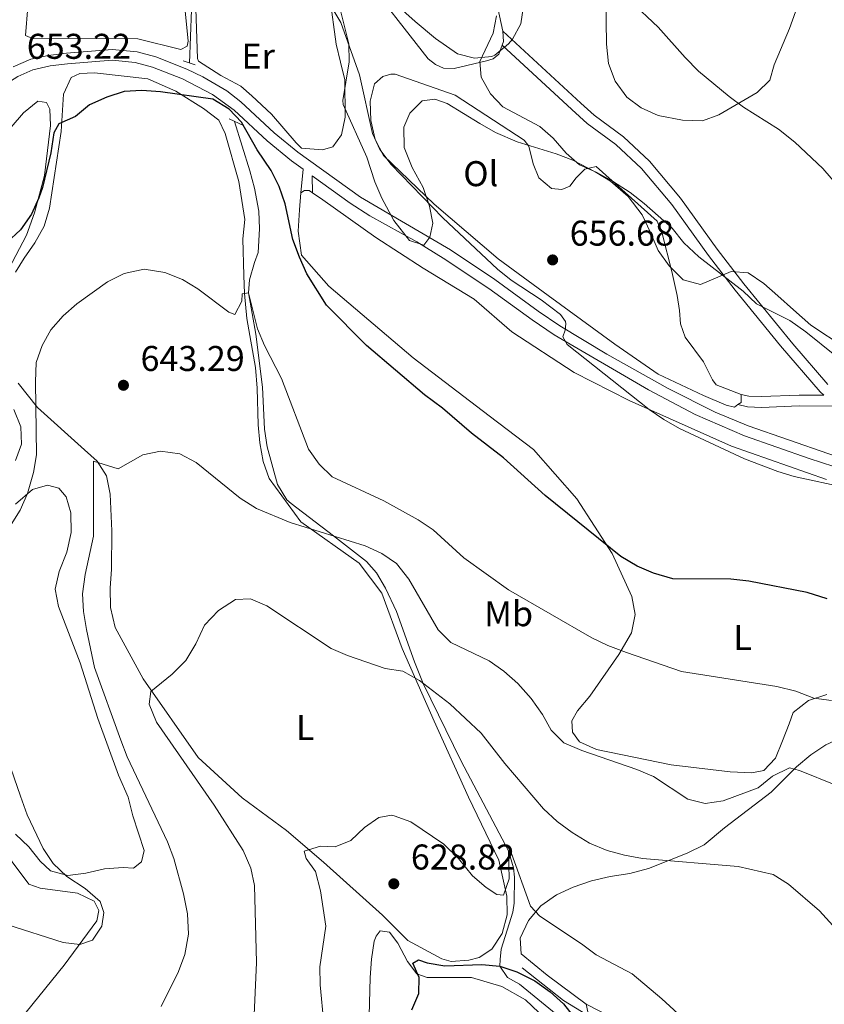
# Model space of a CAD drawing. Units: metres. Extents: x 614614 to 621538, y 4706244 to 4710986.
# Drawn here: x 616906 to 617131, y 4710096 to 4710372 of the extents above; entities that cross this region are included whole.
import ezdxf
from ezdxf.enums import TextEntityAlignment as Align

# ---------------------------------------------------------------- set-up
doc = ezdxf.new("R2010")
doc.units = ezdxf.units.M
doc.header["$MEASUREMENT"] = 0
doc.linetypes.add('DGN Style 2', pattern=[72.00379999999998, 43.20227999999999, -28.80152])
doc.linetypes.add('DGN Style 3', pattern=[100.80532, 72.0038, -28.80152])
for name, color, linetype, lineweight in [('Nivel 11', 7, 'Continuous', 0), ('Nivel 16', 7, 'Continuous', 0), ('Nivel 21', 7, 'Continuous', 0), ('Nivel 35', 7, 'Continuous', 0), ('Nivel 36', 7, 'Continuous', 0), ('Nivel 37', 7, 'Continuous', 0), ('Nivel 4', 7, 'Continuous', 0), ('Nivel 41', 7, 'Continuous', 0), ('Nivel 49', 7, 'Continuous', 0), ('Nivel 5', 7, 'Continuous', 0), ('Nivel 57', 7, 'Continuous', 0), ('Nivel 7', 7, 'Continuous', 0)]:
    doc.layers.add(name, color=color, linetype=linetype, lineweight=lineweight)
doc.styles.add('Style-arial', font='arial.shx', dxfattribs={"bigfont": 'arialbig.shx'})
doc.styles.add('Style-Arial Narrow', font='txt')

# ---------------------------------------------------------------- blocks, each defined once
blk = doc.blocks.new('5PATER')
at = {"layer": 'Nivel 7', "linetype": 'Continuous', "lineweight": 0}
h = blk.add_hatch(color=51, dxfattribs=at)
edge = h.paths.add_edge_path()
edge.add_ellipse((-0.04219651222229004, 0.04240855574607849), major_axis=(-10.9572123736961, -11.10700355381332), ratio=0.999422240966032, start_angle=0, end_angle=360)

msp = doc.modelspace()

# ---------------------------------------------------------------- linework, layer by layer
at = {"layer": 'Nivel 11', "color": 142, "linetype": 'DGN Style 3', "lineweight": 13}
for points in [[(616953.9800000004, 4710374.76, 652.41), (616953.4699999988, 4710359.83, 651.67)], [(616966.0300000012, 4710343.52, 649.86), (616970.3599999994, 4710329.67, 648.77), (616971.6499999985, 4710324.85, 648.41), (616972.7899999991, 4710318.4, 647.87), (616973.0399999991, 4710313.460000001, 647.16), (616972.6099999994, 4710306.82, 646.0600000000001), (616971.620000001, 4710304.07, 646.0600000000001), (616970.2600000016, 4710299.199999999, 645.44), (616969.9800000004, 4710295.540000001, 645), (616971.9699999988, 4710283.99, 643.91), (616973.8999999985, 4710269.16, 642.66), (616974.3999999985, 4710257.380000001, 642.11), (616975.1700000018, 4710252.470000001, 641.5600000000001), (616978.0199999996, 4710241.93, 640.3000000000001), (616980.6499999985, 4710237.66, 639.86), (616981.8399999999, 4710236.609999999, 639.75), (616993.7600000016, 4710227.52, 640), (617002.9800000004, 4710220.34, 638.73), (617005.7600000016, 4710217.189999999, 638.37), (617008.3099999987, 4710212.880000001, 637.85), (617011.370000001, 4710206.390000001, 637.11), (617016.370000001, 4710192.300000001, 635.64), (617018.8099999987, 4710186.279999999, 635), (617029.4400000013, 4710164.529999999, 632.47), (617042.6999999993, 4710139.43, 630), (617044.0799999982, 4710134.630000001, 629.64), (617044.3599999994, 4710132.07, 629.46), (617044.2899999991, 4710124.83, 628.91), (617043.879999999, 4710122.23, 628.5500000000001), (617042.8999999985, 4710119.029999999, 627.83), (617040.6499999985, 4710111.92, 625.66), (617040.3900000006, 4710109.02, 624.75), (617040.2300000004, 4710107.18, 625), (617042.4299999997, 4710104.02, 624.28), (617045.7800000012, 4710102.17, 624.09), (617055.9899999984, 4710093.73, 623.19)]]:
    msp.add_polyline3d(points, dxfattribs=at)
at = {"layer": 'Nivel 16', "color": 1, "linetype": 'Continuous', "lineweight": 13, "extrusion": (-0.1631526166061043, -0.1979005948516639, 0.9665487976568691), "elevation": -1032198.815698784, "flags": 128}
msp.add_lwpolyline([(-2520064.081004372, 3892265.570241433), (-2520054.633031042, 3892265.570241433), (-2520041.013813933, 3892266.272042908)], dxfattribs=at)
at = {"layer": 'Nivel 16', "color": 1, "linetype": 'Continuous', "lineweight": 13}
msp.add_polyline3d([(617064.4200000018, 4710096.49, 628.79), (617079.1099999994, 4710088.960000001, 628.97), (617091.5899999999, 4710085.470000001, 629.33), (617096.5300000012, 4710083.199999999, 629.51), (617100.8999999985, 4710080.49, 629.51), (617106.3299999982, 4710072.300000001, 629.51), (617108.6900000013, 4710067.4, 629.51), (617113.0399999991, 4710051.67, 629.51), (617114.1099999994, 4710046.18, 629.33)], dxfattribs=at)
at = {"layer": 'Nivel 21', "color": 1, "linetype": 'DGN Style 2', "lineweight": 0, "elevation": 651.03, "flags": 128}
msp.add_lwpolyline([(616951.6799999997, 4710360.43), (616955.0199999996, 4710359.310000001)], dxfattribs=at)
at = {"layer": 'Nivel 21', "color": 1, "linetype": 'DGN Style 2', "lineweight": 0, "extrusion": (0.03746109112208117, -0.0176343558717176, 0.9991424804025365), "elevation": -59302.32744642124, "flags": 128}
msp.add_lwpolyline([(4524531.829588603, 1446749.196215378), (4524531.829588603, 1446744.84882536)], dxfattribs=at)
at = {"layer": 'Nivel 21', "color": 7, "linetype": 'Continuous', "lineweight": 0, "extrusion": (0.00265299067774051, 0.02861750599923369, 0.9995869146756812), "elevation": 137085.5181193164, "flags": 128}
msp.add_lwpolyline([(-179543.3972607777, -4745186.001606021), (-179543.3972607777, -4745192.612551488)], dxfattribs=at)
at = {"layer": 'Nivel 21', "color": 7, "linetype": 'Continuous', "lineweight": 0, "extrusion": (0.0001068043259178424, -0.01265631262126432, 0.9999198999638265), "elevation": -58898.36258262449, "flags": 128}
msp.add_lwpolyline([(616987.7069259845, 4709960.095018465), (616987.7469323911, 4709955.354638787)], dxfattribs=at)
at = {"layer": 'Nivel 21', "color": 7, "linetype": 'Continuous', "lineweight": 0}
for points in [[(617132.0100000016, 4710269.93, 658.64), (617122.1900000013, 4710281.27, 658.95), (617108.4800000004, 4710298.119999999, 659.8100000000001), (617101.0100000016, 4710307.779999999, 660.17), (617090.7699999996, 4710322.09, 660.27), (617082.0899999999, 4710332.359999999, 660.99), (617074.8200000003, 4710339.220000001, 661.17), (617066.629999999, 4710345.27, 661.17), (617062.879999999, 4710348.640000001, 661.22), (617041.0799999982, 4710368.75, 660.63)], [(617158.7699999996, 4710241.92, 655.38), (617132.3200000003, 4710250.540000001, 656.02), (617109.75, 4710258.359999999, 655.66), (617100.5100000016, 4710262.17, 655.46), (617087.3000000007, 4710268.790000001, 655.24), (617070.2300000004, 4710278.380000001, 655.01), (617057.0100000016, 4710286.35, 654.82), (617050.9899999984, 4710290.41, 654.54), (617038.8999999985, 4710299.26, 653.6800000000001), (617026.4200000018, 4710307.560000001, 653.11), (617001.25, 4710322.310000001, 651.86), (616983.7899999991, 4710334.869999999, 650.85), (616977.1400000006, 4710340.310000001, 650.77), (616967.8000000007, 4710349.01, 650.41), (616963.8399999999, 4710352.060000001, 650.4), (616957.1400000006, 4710356.029999999, 650.45), (616952.6900000013, 4710358.17, 650.53), (616944.0599999987, 4710361.58, 650.95), (616938.7600000016, 4710363, 651.11), (616931.8399999999, 4710363.65, 651.3100000000001), (616919.0199999996, 4710362.630000001, 651.8000000000001), (616913.9400000013, 4710361.99, 652.22), (616909.0799999982, 4710360.9, 652.65), (616904.0899999999, 4710358.77, 653.11)], [(617130.9200000018, 4710266.880000001, 658.33), (617123.9600000009, 4710266.91, 658.09), (617113.4299999997, 4710266.52, 657.73), (617109.9400000013, 4710266.619999999, 657.54), (617107.7699999996, 4710267.08, 657.54)]]:
    msp.add_polyline3d(points, dxfattribs=at)
at = {"layer": 'Nivel 21', "color": 7, "linetype": 'DGN Style 3', "lineweight": 0}
for points in [[(617130.9200000018, 4710266.880000001, 658.33), (617129.8599999994, 4710267.83, 658.64), (617118.7399999984, 4710280.75, 659), (617106.129999999, 4710296.26, 659.8100000000001), (617098.6000000015, 4710305.99, 660.17), (617088.3999999985, 4710320.25, 660.27), (617079.9100000001, 4710330.300000001, 660.99), (617072.75, 4710337.029999999, 661.17), (617064.7100000009, 4710342.970000001, 661.17), (617060.4400000013, 4710346.810000001, 661.21), (617040.879999999, 4710364.82, 660.63)], [(616985.2100000009, 4710330.140000001, 651.03), (616981.9600000009, 4710332.49, 650.85), (616975.1600000001, 4710338.050000001, 650.77), (616965.8999999985, 4710346.689999999, 650.41), (616959.9200000018, 4710351.01, 650.41), (616951.4400000013, 4710355.439999999, 650.53), (616943.120000001, 4710358.73, 650.95), (616938.2300000004, 4710360.040000001, 651.11), (616931.8200000003, 4710360.640000001, 651.3100000000001), (616919.3299999982, 4710359.65, 651.8000000000001), (616914.4699999988, 4710359.029999999, 652.22), (616909.6000000015, 4710357.91, 652.69), (616905.379999999, 4710356.050000001, 653.12), (616897.4699999988, 4710351.189999999, 653.67), (616888.9800000004, 4710345.76, 655.11), (616884.4499999993, 4710343.689999999, 655.65), (616882.3500000015, 4710343.09, 655.84), (616868.7699999996, 4710340.779999999, 656.2), (616859.1499999985, 4710338.310000001, 657.35), (616854.3999999985, 4710336.779999999, 658.38)], [(617164.5, 4710236.939999999, 655.21), (617126.7699999996, 4710249.24, 656.03), (617108.6600000001, 4710255.560000001, 655.66), (617094.8900000006, 4710261.5, 655.38), (617081.8299999982, 4710268.369999999, 655.19), (617055.4100000001, 4710283.810000001, 654.82), (617049.2699999996, 4710287.960000001, 654.54), (617037.1799999997, 4710296.790000001, 653.6800000000001), (617024.4299999997, 4710305.27, 653.09), (617017.0399999991, 4710309.790000001, 652.74), (617003.9299999997, 4710317.07, 652.11), (616998.379999999, 4710320.640000001, 651.79), (616987.7800000012, 4710328.290000001, 651.1800000000001)], [(617158.7699999996, 4710241.92, 655.38), (617153.9299999997, 4710247.949999999, 656.47), (617150.5700000003, 4710251.58, 657.19), (617146.8200000003, 4710254.859999999, 657.82), (617143.8599999994, 4710257.26, 658.09), (617135.5100000016, 4710262.77, 658.4), (617134.2800000012, 4710263.869999999, 658.45), (617124.0100000016, 4710263.91, 658.09), (617113.4499999993, 4710263.52, 657.73), (617109.5399999991, 4710263.630000001, 657.54), (617106.879999999, 4710264.27, 657.54)]]:
    msp.add_polyline3d(points, dxfattribs=at)
at = {"layer": 'Nivel 35', "color": 92, "linetype": 'DGN Style 3', "lineweight": 0}
for points in [[(617069.9400000013, 4710378.9, 667.14), (617070.0899999999, 4710365.140000001, 664.74), (617070.629999999, 4710359.73, 663.82), (617072.4899999984, 4710354.75, 663.3000000000001), (617075.8200000003, 4710350.33, 662.8000000000001), (617079.7899999991, 4710347.300000001, 662.8000000000001), (617084.5899999999, 4710345.18, 662.8000000000001), (617091.3299999982, 4710343.83, 662.8000000000001), (617096.9100000001, 4710343.640000001, 662.82), (617101.5199999996, 4710345.34, 663.88), (617112.2399999984, 4710351.6, 666.61), (617115.75, 4710355.029999999, 667.6800000000001), (617117.0100000016, 4710359.390000001, 667.6800000000001), (617121.2800000012, 4710369.49, 668.77), (617122.9499999993, 4710374.210000001, 668.77)], [(616998.0799999982, 4710360.18, 657.91), (616998, 4710365.18, 657.91), (616996.5500000007, 4710371.189999999, 657.92), (616995.2899999991, 4710376.01, 658.45)], [(617011.3500000015, 4710376.16, 660.63), (617016.6099999994, 4710371.439999999, 661.17), (617022.3000000007, 4710366.720000001, 661.17), (617028.4200000018, 4710362.43, 661.71), (617033.2100000009, 4710361.18, 661.71), (617037.9800000004, 4710361.66, 662.25), (617038.8500000015, 4710362.050000001, 662.34), (617042.7199999988, 4710365.18, 662.8000000000001), (617043.8200000003, 4710366.49, 662.94), (617046.1400000006, 4710370.85, 663.34), (617046.9499999993, 4710376.51, 663.34)], [(617136.879999999, 4710280.130000001, 661.17), (617127.2699999996, 4710286.550000001, 662.25), (617122.4499999993, 4710290.84, 662.25), (617118.0700000003, 4710294.710000001, 662.8000000000001), (617114.129999999, 4710298.15, 662.8000000000001), (617109.7600000016, 4710301.140000001, 662.25), (617104.9800000004, 4710301.529999999, 662.25), (617096.3999999985, 4710297.85, 660.58), (617091.5500000007, 4710299.23, 660.08), (617087.6000000015, 4710303.1, 659.54), (617084.5199999996, 4710307.41, 659.54), (617082.3000000007, 4710312.6, 659), (617080.0799999982, 4710317.35, 659), (617076.129999999, 4710322.52, 659), (617071.1999999993, 4710326.76, 659.5600000000001), (617066.9400000013, 4710329.380000001, 659.54), (617060.6900000013, 4710332.640000001, 660.08), (617056.0399999991, 4710334.48, 660.08), (617045.1499999985, 4710337.85, 660.08), (617039.0500000007, 4710340.4, 659.54), (617034.6799999997, 4710342.960000001, 659), (617025.5100000016, 4710348.51, 659), (617022.0300000012, 4710349.779999999, 659), (617018.5599999987, 4710349.310000001, 659), (617015.120000001, 4710345.810000001, 659), (617013.4200000018, 4710341.880000001, 659), (617013.4800000004, 4710336.24, 658.45), (617015.6999999993, 4710330.619999999, 657.91), (617018.8000000007, 4710325, 657.91), (617020.5799999982, 4710319.810000001, 657.91), (617021.5, 4710315.050000001, 657.91), (617020.6700000018, 4710311.130000001, 657.91), (617018.9499999993, 4710308.939999999, 657.91), (617015.0300000012, 4710310.210000001, 657.37), (617010.6400000006, 4710315.810000001, 657.37), (617007.2699999996, 4710322.01, 657.37), (617005.3200000003, 4710326.609999999, 657.37), (617003.0799999982, 4710333.529999999, 657.91), (616996.4299999997, 4710348.23, 657.91), (616996.3299999982, 4710349.34, 657.91), (616998.0799999982, 4710360.18, 657.91)]]:
    msp.add_polyline3d(points, dxfattribs=at)
at = {"layer": 'Nivel 36', "color": 92, "linetype": 'Continuous', "lineweight": 0, "elevation": 659.9, "flags": 128}
msp.add_lwpolyline([(617041.0799999982, 4710368.75), (617041.2600000016, 4710365.859999999), (617040.879999999, 4710364.82)], dxfattribs=at)
at = {"layer": 'Nivel 36', "color": 92, "linetype": 'Continuous', "lineweight": 0, "extrusion": (-0.1824928785869357, -0.001681962014626139, 0.9832057364910132), "elevation": -119893.7665529964, "flags": 128}
msp.add_lwpolyline([(-4704379.647018317, 649519.8369153254), (-4704377.476926154, 649519.8369153254), (-4704376.845340075, 649518.9054116867)], dxfattribs=at)
at = {"layer": 'Nivel 36', "color": 92, "linetype": 'Continuous', "lineweight": 0}
for points in [[(616951.0399999991, 4710363.67, 652.88), (616939, 4710366.6, 653.24), (616909.4800000004, 4710366.74, 653.42), (616907.5899999999, 4710367.59, 653.6), (616908.879999999, 4710383.67, 653.96), (616911.0599999987, 4710397.73, 654.32), (616912.6700000018, 4710425.67, 655.41), (616914.3599999994, 4710430.609999999, 655.59), (616917.6499999985, 4710434.4, 655.95), (616921.3900000006, 4710436.029999999, 655.95), (616926.3000000007, 4710436.949999999, 655.95), (616931.0899999999, 4710435.98, 655.77), (616937.9499999993, 4710430.109999999, 655.59), (616943.5300000012, 4710421.630000001, 655.59), (616944.7100000009, 4710418.890000001, 655.59), (616946.6999999993, 4710408.49, 654.32), (616949, 4710394.619999999, 653.78), (616951.4299999997, 4710383.07, 653.24), (616953.0399999991, 4710366.01, 652.88), (616952.7600000016, 4710364.560000001, 652.88), (616951.0399999991, 4710363.67, 652.88)], [(617040.879999999, 4710364.82, 659.9), (617039.9899999984, 4710362.369999999, 659.9), (617038.4100000001, 4710361.050000001, 659.9), (617036.5399999991, 4710360.460000001, 659.9), (617027.4400000013, 4710358.34, 659.17), (617024.5399999991, 4710358.460000001, 658.99), (617022.2199999988, 4710359.449999999, 658.99), (617020.1799999997, 4710361.02, 658.8100000000001), (617001.129999999, 4710385.58, 658.09), (616986.2699999996, 4710395.42, 658.27), (616984.370000001, 4710397, 658.27), (616974.9800000004, 4710410.369999999, 658.63), (616964.9899999984, 4710425.9, 658.8100000000001)], [(616962.25, 4710356.4, 653.0600000000001), (616955.9899999984, 4710360.390000001, 653.0600000000001), (616955.6900000013, 4710361.109999999, 653.0600000000001), (616955.1000000015, 4710377.890000001, 653.78)], [(616992.7199999988, 4710378.26, 655.0500000000001), (616994.4400000013, 4710365.109999999, 654.32), (616995.6400000006, 4710360.050000001, 653.6), (616996.8500000015, 4710355.15, 653.42), (616996.9499999993, 4710344.73, 653.0600000000001), (616995.9899999984, 4710339.800000001, 653.0600000000001), (616993.5599999987, 4710336.449999999, 652.88), (616990.6700000018, 4710335.550000001, 652.88), (616984.7300000004, 4710336.07, 652.51), (616983.2699999996, 4710337.5, 652.33), (616976.3900000006, 4710345.540000001, 652.51), (616970.8399999999, 4710350.699999999, 652.51), (616967.7800000012, 4710353.42, 652.69), (616962.25, 4710356.4, 653.0600000000001)], [(617039.7199999988, 4710375.25, 659.71), (617041.0799999982, 4710368.75, 659.9)], [(616904.7899999991, 4710301.369999999, 646.15), (616907.2100000009, 4710305.300000001, 646.69), (616910.2100000009, 4710309.529999999, 646.87), (616912.7699999996, 4710314.18, 647.24), (616914.3099999987, 4710319.26, 647.6), (616917.5700000003, 4710340.710000001, 649.41), (616918.1999999993, 4710351.130000001, 650.13), (616920.3200000003, 4710355.790000001, 650.3100000000001), (616922.7699999996, 4710356.970000001, 650.3100000000001), (616926.8200000003, 4710357.15, 650.13), (616941.7399999984, 4710355.42, 649.95), (616949.5899999999, 4710352.02, 649.77), (616957.3099999987, 4710347.17, 649.59), (616961.6799999997, 4710343.890000001, 649.59), (616963.4499999993, 4710340.140000001, 649.41), (616967.1999999993, 4710326.720000001, 648.86), (616968.8999999985, 4710316.029999999, 647.42), (616968.370000001, 4710310.67, 646.69), (616968.620000001, 4710300.390000001, 645.61), (616968.8099999987, 4710295.33, 645.4300000000001), (616969.4499999993, 4710288.390000001, 645.07), (616971.8999999985, 4710274.67, 643.62), (616972.3900000006, 4710268.880000001, 643.08), (616972.6400000006, 4710258.609999999, 642.17), (616973.120000001, 4710253.550000001, 641.45), (616974.0399999991, 4710248.35, 641.27), (616975.6799999997, 4710243.59, 641.09), (616984.620000001, 4710231.52, 639.64), (617000.9400000013, 4710219.960000001, 638.92), (617007.25, 4710211.48, 638.19), (617012.8999999985, 4710196.050000001, 635.66), (617021.9200000018, 4710175.73, 633.85), (617031.5300000012, 4710154.41, 631.32), (617039.9499999993, 4710136.84, 630.78), (617042.2199999988, 4710126.73, 630.0500000000001), (617042.2699999996, 4710121.52, 629.51), (617040.879999999, 4710116.300000001, 628.61), (617038.0199999996, 4710111.93, 628.24), (617034.4299999997, 4710109.58, 628.0600000000001), (617031.5399999991, 4710108.83, 627.7), (617026.620000001, 4710108.49, 627.34), (617024.0100000016, 4710109.189999999, 627.52), (617014.5599999987, 4710114.300000001, 627.7), (617007.3999999985, 4710121.470000001, 628.24), (616990.8999999985, 4710136.220000001, 630.0500000000001), (616980.5399999991, 4710145.09, 631.5), (616968.1499999985, 4710154.23, 632.59), (616955.879999999, 4710165.540000001, 633.3100000000001)], [(617106.879999999, 4710264.27, 657.37), (617105.9200000018, 4710263.59, 657.1800000000001), (617103.6000000015, 4710264.15, 657), (617097.2100000009, 4710266.84, 656.82), (617084.5599999987, 4710272.790000001, 656.64), (617072.4699999988, 4710281.210000001, 656.28), (617053.8099999987, 4710294.779999999, 656.28), (617039.8200000003, 4710305.060000001, 655.92), (617021.870000001, 4710320.369999999, 655.37), (617007.6999999993, 4710333.98, 655.37), (617005.3500000015, 4710338.449999999, 655.19), (617004.1400000006, 4710343.790000001, 655.19), (617003.9400000013, 4710349.140000001, 655.37), (617005.1900000013, 4710354.07, 655.73), (617007.4899999984, 4710356.119999999, 655.92), (617009.8000000007, 4710356.720000001, 656.1), (617010.9600000009, 4710356.73, 656.1), (617027.8000000007, 4710350.82, 657.36), (617047.0199999996, 4710338.27, 657.91), (617048.3399999999, 4710336.550000001, 657.91), (617049.5500000007, 4710331.640000001, 657.73), (617051.1799999997, 4710327.75, 657.73), (617054.6799999997, 4710324.74, 657.73), (617057.5799999982, 4710324.48, 657.91), (617059.879999999, 4710325.369999999, 657.91), (617061.6000000015, 4710327.710000001, 658.27), (617064.0399999991, 4710330.189999999, 658.63), (617067.2100000009, 4710330.939999999, 658.99), (617084.2899999991, 4710315.630000001, 658.8100000000001), (617085.629999999, 4710312.17, 658.63), (617088.3399999999, 4710301.48, 657.91), (617089.8500000015, 4710294.84, 658.09), (617090.4699999988, 4710290.65, 657.1800000000001), (617090.7899999991, 4710286.890000001, 657), (617092.129999999, 4710283.140000001, 657.1800000000001), (617097.2600000016, 4710276.24, 657.1800000000001), (617099.7699999996, 4710271.199999999, 657.1800000000001), (617100.8000000007, 4710269.77, 657.1800000000001), (617107.7699999996, 4710267.08, 657.54)], [(616903.5199999996, 4710341.880000001, 650.85), (616906.9600000009, 4710345.960000001, 650.67), (616910.9800000004, 4710349.18, 650.85), (616913.4400000013, 4710348.77, 650.85), (616914.3299999982, 4710346.9, 650.85), (616914.5199999996, 4710342.42, 650.67), (616912.9200000018, 4710328.359999999, 649.95), (616910.120000001, 4710317.92, 649.59), (616907.870000001, 4710311.67, 649.41), (616901.8999999985, 4710300.33, 649.59)], [(617131.6900000013, 4710183.17, 645.61), (617126.6400000006, 4710181.529999999, 643.8000000000001), (617122.3299999982, 4710178.16, 643.26), (617121.1999999993, 4710174.960000001, 643.08), (617119.370000001, 4710170.17, 642.17), (617117.3900000006, 4710165.369999999, 641.99), (617114.0899999999, 4710161.869999999, 641.8100000000001), (617110.7699999996, 4710161.26, 641.99), (617104.6900000013, 4710161.49, 641.99), (617088.1700000018, 4710163.5, 641.99), (617067.2899999991, 4710167.779999999, 641.27), (617062.5, 4710169.91, 641.27), (617060.5899999999, 4710172.640000001, 641.27), (617060.4100000001, 4710175.82, 641.45), (617061.9800000004, 4710178.58, 641.45), (617065.4100000001, 4710182.67, 642.17), (617073.5500000007, 4710194.33, 645.25), (617077.1099999994, 4710200.439999999, 645.79), (617078.0700000003, 4710205.51, 646.51), (617077.1499999985, 4710210.57, 647.0500000000001), (617071.6799999997, 4710222.67, 649.0500000000001), (617061.8399999999, 4710237.92, 650.67), (617049.6900000013, 4710251.689999999, 652.3000000000001), (617037.3000000007, 4710261.119999999, 652.12), (617016.0100000016, 4710277.41, 651.22), (616992.379999999, 4710297.439999999, 650.3100000000001), (616984.7699999996, 4710306.050000001, 650.67), (616983.8299999982, 4710312.84, 650.67), (616984.2100000009, 4710318.779999999, 651.22), (616984.6000000015, 4710323.560000001, 651.22)], [(616984.6000000015, 4710323.560000001, 651.22), (616985.6000000015, 4710324.15, 651.03), (616986.9100000001, 4710324.16, 651.03), (616987.8200000003, 4710323.550000001, 651.12)], [(616987.8200000003, 4710323.550000001, 651.12), (616990.6999999993, 4710321.59, 651.4), (617005.5599999987, 4710311.029999999, 651.58), (617018.8099999987, 4710302.470000001, 652.3000000000001), (617033.0799999982, 4710293.790000001, 653.21), (617043.5799999982, 4710284.630000001, 653.39), (617061.0599999987, 4710273.220000001, 653.9300000000001), (617076.4800000004, 4710265.41, 654.65), (617105.1099999994, 4710252.66, 654.83), (617131.6799999997, 4710243.369999999, 654.29)], [(616955.879999999, 4710165.540000001, 633.3100000000001), (616940.4800000004, 4710187.529999999, 635.84), (616932.6700000018, 4710201.93, 637.65), (616931.3099999987, 4710207.560000001, 637.65), (616931.2600000016, 4710213.060000001, 637.65), (616931.6400000006, 4710218.130000001, 637.65), (616931.6799999997, 4710228.98, 638.01), (616931.2899999991, 4710239.25, 638.73), (616930.2300000004, 4710244.310000001, 639.46), (616927.5799999982, 4710248.48, 640.36), (616924.0799999982, 4710251.630000001, 641.8100000000001), (616910.9400000013, 4710263.51, 643.26), (616905.5199999996, 4710270.26, 644.34)], [(616904.2899999991, 4710262.869999999, 647.24), (616906.2199999988, 4710258.109999999, 647.0500000000001), (616906.4100000001, 4710253.189999999, 647.0500000000001), (616904.7199999988, 4710248.689999999, 647.24)], [(616904.7699999996, 4710236.460000001, 643.65), (616909.5, 4710240.560000001, 643.29), (616913.6900000013, 4710241.76, 643.11), (616916.879999999, 4710240.92, 642.9300000000001), (616918.9299999997, 4710238.48, 642.74), (616920.2800000012, 4710234.01, 642.5600000000001), (616920.3299999982, 4710228.51, 642.5600000000001), (616919.0799999982, 4710223, 642.5600000000001), (616916.9600000009, 4710217.619999999, 642.38), (616915.8500000015, 4710212.689999999, 642.2), (616916.7699999996, 4710207.779999999, 641.84), (616922.8500000015, 4710192.07, 641.48), (616927.7800000012, 4710176.49, 641.12), (616933.5799999982, 4710160.619999999, 641.3000000000001), (616936.2399999984, 4710154.43, 641.66), (616937.6000000015, 4710149.23, 641.84), (616940.7300000004, 4710139.560000001, 642.38), (616940.0300000012, 4710136.369999999, 642.5600000000001), (616937.7399999984, 4710134.609999999, 642.9300000000001), (616934.8399999999, 4710134.73, 643.29), (616929.629999999, 4710134.390000001, 643.65), (616924.4400000013, 4710133.18, 644.01), (616919.379999999, 4710132.550000001, 644.37), (616914.5899999999, 4710133.810000001, 644.73), (616911.6700000018, 4710136.529999999, 644.91), (616908.4499999993, 4710140.550000001, 645.09), (616904.7899999991, 4710144.130000001, 645.28)], [(617193.6600000001, 4710181.59, 648.69), (617174, 4710179.810000001, 645.4300000000001), (617156.8000000007, 4710177.76, 643.98), (617151.0199999996, 4710176.550000001, 643.62), (617140.7800000012, 4710173.41, 642.72), (617131.4100000001, 4710169.119999999, 641.63), (617127.2399999984, 4710166.33, 641.27), (617123.2199999988, 4710162.970000001, 640.73), (617116.1999999993, 4710155.810000001, 638.19), (617103.129999999, 4710145.84, 636.39), (617097.3900000006, 4710141.15, 635.3000000000001), (617092.629999999, 4710138.790000001, 634.76), (617081.8200000003, 4710134.49, 634.21), (617076.620000001, 4710133.130000001, 633.67), (617071.1400000006, 4710132.210000001, 633.13), (617065.9400000013, 4710131.01, 632.23), (617060.7399999984, 4710129.220000001, 631.14), (617056.129999999, 4710127.15, 630.23), (617051.6799999997, 4710124.07, 629.51), (617048.2399999984, 4710119.98, 628.79), (617045.9800000004, 4710115.040000001, 628.61), (617046.1900000013, 4710110.640000001, 628.79)], [(616842.8000000007, 4710156.92, 650.52), (616847.4100000001, 4710159.57, 650.34), (616852.4499999993, 4710161.790000001, 650.16), (616857.7899999991, 4710163.43, 649.8000000000001), (616862.8500000015, 4710163.77, 648.89), (616867.7800000012, 4710162.52, 648.71), (616875.5, 4710157.380000001, 647.99), (616878, 4710153.5, 647.45), (616882.0899999999, 4710150.07, 647.09), (616886.6000000015, 4710147.65, 646.72), (616891.5199999996, 4710146.970000001, 646.36), (616896.4600000009, 4710145.290000001, 646), (616899.0899999999, 4710142.560000001, 645.82), (616908.4800000004, 4710130.060000001, 645.28), (616911.6700000018, 4710128.939999999, 645.28), (616922.1000000015, 4710127.59, 645.46), (616926.7600000016, 4710125.32, 645.28), (616928.0799999982, 4710122.73, 645.28), (616927.5300000012, 4710119.83, 644.91), (616918.3900000006, 4710107.439999999, 643.47), (616904.2300000004, 4710089.93, 640.94)], [(617003.6700000018, 4710093.300000001, 626.8000000000001), (617004, 4710104.01, 626.62), (617004.3900000006, 4710109.08, 626.8000000000001), (617005.0599999987, 4710114.15, 626.62), (617005.620000001, 4710115.6, 626.62), (617006.7699999996, 4710117.060000001, 626.62), (617009.379999999, 4710116.65, 626.26), (617011.7199999988, 4710113.640000001, 626.08), (617014.379999999, 4710108.449999999, 625.72), (617017.0199999996, 4710105, 625.36), (617019.9200000018, 4710104.02, 625.1800000000001), (617032.3599999994, 4710103.99, 624.63), (617040.7800000012, 4710101.470000001, 624.63), (617047.4699999988, 4710097.77, 624.45), (617054.7800000012, 4710090.75, 623.91)], [(617064.4200000018, 4710096.49, 625.72), (617069.2600000016, 4710074.25, 624.09)]]:
    msp.add_polyline3d(points, dxfattribs=at)
at = {"layer": 'Nivel 4', "color": 30, "linetype": 'Continuous', "lineweight": 30, "flags": 128}
for points, elevation in [([(617131.7899999991, 4710209.91), (617126.2699999996, 4710211.74), (617109.8900000006, 4710214.91), (617104.9100000001, 4710215.439999999), (617088.6099999994, 4710215.57), (617083.2399999984, 4710217.109999999), (617078.6600000001, 4710219.119999999), (617074.129999999, 4710221.77), (617052.9299999997, 4710238.810000001), (617041.2399999984, 4710249.369999999), (617032.3500000015, 4710256.27), (617024.2300000004, 4710263.27), (617019.2199999988, 4710266.99), (617002.9800000004, 4710280.779999999), (616991.7600000016, 4710292.15), (616986.2199999988, 4710300.91), (616984.1900000013, 4710305.550000001), (616982.3399999999, 4710310.48), (616980.2100000009, 4710320.449999999), (616978.5700000003, 4710325.35), (616976.2399999984, 4710329.779999999), (616972.3999999985, 4710335.57), (616967.9800000004, 4710343.34), (616964.5, 4710346.92), (616959.9600000009, 4710349.77), (616945.3200000003, 4710351.800000001), (616940.1099999994, 4710352.189999999), (616935.120000001, 4710351.859999999), (616930.2899999991, 4710350.32), (616925.4299999997, 4710348.16), (616921.5100000016, 4710344.91), (616916.8999999985, 4710342.84), (616915.4800000004, 4710340.369999999), (616914.620000001, 4710334.74), (616912.3000000007, 4710325.01), (616911.3099999987, 4710322.1), (616909.1999999993, 4710317.57), (616906.1700000018, 4710313.210000001), (616902.379999999, 4710309.67)], 650), ([(617015.620000001, 4710094.9), (617017.6000000015, 4710099.49), (617017.6700000018, 4710104), (617015.9600000009, 4710107.960000001), (617017.5199999996, 4710108.91), (617019.9400000013, 4710108.1), (617024.870000001, 4710107.23), (617035.2300000004, 4710107.6), (617040.2300000004, 4710107.18), (617044.9699999988, 4710105.560000001), (617050, 4710103.02), (617054.379999999, 4710100), (617058.0399999991, 4710096.59), (617064.870000001, 4710087.98)], 625)]:
    msp.add_lwpolyline(points, dxfattribs=dict(at, elevation=elevation))
at = {"layer": 'Nivel 49', "color": 7, "linetype": 'Continuous', "lineweight": 0}
msp.add_polyline3d([(617046.5199999996, 4710106.73, 626.8000000000001), (617058.0399999991, 4710097.59, 626.44), (617072.7399999984, 4710088.609999999, 626.8000000000001), (617089.1700000018, 4710081.1, 626.98), (617098.1999999993, 4710075.109999999, 627.16), (617102.7199999988, 4710071.25, 627.34), (617106.9800000004, 4710064.92, 627.7), (617112.0899999999, 4710045.290000001, 628.4300000000001)], dxfattribs=at)
at = {"layer": 'Nivel 5', "color": 30, "linetype": 'Continuous', "lineweight": 0, "flags": 128}
for points, elevation in [([(616993.2899999991, 4710375.369999999), (616995.7399999984, 4710371.23), (617001, 4710356.560000001), (617004.6099999994, 4710340.17), (617006.7300000004, 4710335.65), (617009.8200000003, 4710331.42), (617024.3500000015, 4710316.560000001), (617039.5899999999, 4710302.189999999), (617043.4600000009, 4710299.07), (617051.7800000012, 4710293.560000001), (617057.1999999993, 4710289.51), (617058.6099999994, 4710287.560000001), (617058.7300000004, 4710286.869999999), (617058.5100000016, 4710285.130000001), (617057.8399999999, 4710283.27), (617059.129999999, 4710281.08), (617082, 4710262.890000001), (617086.120000001, 4710260.08), (617090.4699999988, 4710257.619999999), (617108.7199999988, 4710249.09), (617118.0599999987, 4710245.529999999), (617122.5799999982, 4710244.189999999), (617151.9100000001, 4710237.84)], 655), ([(617076.8299999982, 4710377.189999999), (617084.5300000012, 4710369.9), (617092.120000001, 4710361.390000001), (617095.8599999994, 4710357.609999999), (617104.379999999, 4710350.51), (617108.3999999985, 4710347.540000001), (617118.2399999984, 4710341.390000001), (617122.7899999991, 4710337.73), (617130.620000001, 4710330.390000001), (617140.5100000016, 4710318.859999999), (617163.370000001, 4710295.630000001), (617172.3299999982, 4710290), (617177.0899999999, 4710288.060000001)], 665), ([(617133.9499999993, 4710278.1), (617125.8999999985, 4710284.619999999), (617121.3500000015, 4710287.82), (617112.0399999991, 4710292.48), (617108.3000000007, 4710296.029999999), (617095.9499999993, 4710305.640000001), (617091.7300000004, 4710309.529999999), (617088.4499999993, 4710313.67), (617080.629999999, 4710320.529999999), (617076.6700000018, 4710323.59), (617071.7699999996, 4710326.82), (617067.3900000006, 4710329.23), (617062.5799999982, 4710331.359999999), (617058.7899999991, 4710334.609999999), (617055.2199999988, 4710338.810000001), (617051.4699999988, 4710342.140000001), (617041.120000001, 4710347.59), (617037.6600000001, 4710351.199999999), (617035.0199999996, 4710355.869999999), (617034.629999999, 4710360.26), (617038.370000001, 4710368.17), (617039.3399999999, 4710373.08)], 660), ([(616903.1000000015, 4710229.970000001), (616906.1099999994, 4710234.720000001), (616908.1000000015, 4710239.369999999), (616909.8099999987, 4710245.310000001), (616910.6799999997, 4710250.23), (616910.379999999, 4710270.699999999), (616910.5799999982, 4710276.09), (616912.2399999984, 4710280.810000001), (616914.6900000013, 4710285.189999999), (616918.0799999982, 4710289.109999999), (616921.9400000013, 4710292.49), (616930.4899999984, 4710298.59), (616935.1999999993, 4710300.949999999), (616940.7399999984, 4710302.210000001), (616946.5799999982, 4710301.25), (616951.5199999996, 4710299.290000001), (616955.8000000007, 4710296.699999999), (616964.4699999988, 4710290.119999999), (616966.1499999985, 4710289.49), (616968.0599999987, 4710293.210000001), (616968.129999999, 4710295.25), (616969.9800000004, 4710295.540000001), (616972.5, 4710285.49), (616974.379999999, 4710280.859999999), (616979.1400000006, 4710271.560000001), (616986.75, 4710251.859999999)], 645), ([(616981.6400000006, 4710231.290000001), (616972.1999999993, 4710235.189999999), (616967.5700000003, 4710238.1), (616955.3000000007, 4710248.109999999), (616950.7199999988, 4710250.5), (616945.3299999982, 4710251.210000001), (616940.4100000001, 4710250.25), (616933.4400000013, 4710246.27), (616926.629999999, 4710248.439999999), (616926.5500000007, 4710227.51), (616924.2699999996, 4710216.779999999), (616923.5300000012, 4710211.359999999), (616923.7899999991, 4710206.369999999), (616924.5799999982, 4710201.369999999), (616926.9100000001, 4710190.710000001), (616934.1999999993, 4710170.380000001), (616936.0399999991, 4710165.74), (616947.3099999987, 4710141.91), (616949.1000000015, 4710137.24), (616951.7899999991, 4710127.359999999), (616952.9200000018, 4710121.810000001), (616953.1499999985, 4710116.09), (616952.120000001, 4710110.460000001), (616950.370000001, 4710105.640000001), (616945.5, 4710095.92)], 640), ([(616986.75, 4710251.859999999), (616989.7199999988, 4710247.619999999), (616993.3399999999, 4710244.040000001), (617007.7699999996, 4710237.380000001), (617017.379999999, 4710232.01), (617021.5599999987, 4710229.27), (617030.1900000013, 4710221.390000001), (617042.6600000001, 4710212.43), (617065.9800000004, 4710199), (617070.5, 4710196.859999999), (617075.6999999993, 4710194.880000001), (617091.120000001, 4710189.630000001), (617117.7100000009, 4710185.380000001), (617123.0399999991, 4710184.08), (617128.120000001, 4710182.119999999), (617133.0700000003, 4710181.449999999)], 645), ([(617134.2300000004, 4710157.84), (617124.0899999999, 4710161.91), (617121.3099999987, 4710162.630000001), (617116.5100000016, 4710160.359999999), (617112.5599999987, 4710157.08), (617102.6900000013, 4710153.460000001), (617097.7399999984, 4710152.66), (617092.870000001, 4710153.92), (617083.2100000009, 4710160.25), (617078.620000001, 4710162.210000001), (617063.1700000018, 4710167.529999999), (617058.1499999985, 4710169.630000001), (617054.6099999994, 4710173.18), (617052.1600000001, 4710177.609999999), (617049.0599999987, 4710182.02), (617045.3299999982, 4710186.24), (617041.3900000006, 4710189.699999999), (617037.2899999991, 4710192.560000001), (617026.5799999982, 4710197.76), (617023.0399999991, 4710201.310000001), (617014.7800000012, 4710215.470000001), (617011.379999999, 4710219.810000001), (617007.2699999996, 4710222.65), (617002.620000001, 4710224.73), (616981.6400000006, 4710231.290000001)], 640), ([(616971.1400000006, 4710085.16), (616972.2100000009, 4710108.210000001), (616971.629999999, 4710129.689999999), (616970.620000001, 4710134.58), (616968.4800000004, 4710139.57), (616960.3599999994, 4710152.199999999), (616944.2399999984, 4710175.449999999), (616942.1499999985, 4710180.43), (616942.5799999982, 4710184.050000001), (616948.620000001, 4710188.85), (616952.4100000001, 4710192.689999999), (616955.25, 4710197.33), (616957.6799999997, 4710202.529999999), (616961.5300000012, 4710206.65), (616966.3200000003, 4710209.75), (616970.4800000004, 4710209.970000001), (616975.0399999991, 4710207.98), (616993.0300000012, 4710196.02), (616997.6400000006, 4710194.08), (617008.1799999997, 4710190.43), (617013.129999999, 4710189.68), (617017.7600000016, 4710187.09), (617026.2899999991, 4710180.540000001), (617035.0300000012, 4710172.35), (617041.6900000013, 4710163.890000001), (617052.4600000009, 4710151.220000001), (617056.3000000007, 4710147.640000001), (617060.4899999984, 4710144.529999999), (617065.3399999999, 4710141.529999999), (617070.2699999996, 4710139.540000001), (617075.0899999999, 4710138.23), (617080.1999999993, 4710137.300000001), (617106.8900000006, 4710135.07), (617116.7300000004, 4710132.800000001), (617121.0399999991, 4710130.07), (617129.6999999993, 4710122.609999999), (617133.4499999993, 4710118.57)], 635), ([(616902.3200000003, 4710118.82), (616918.120000001, 4710113.790000001), (616922.75, 4710113.189999999), (616926.2600000016, 4710114.42), (616928.9100000001, 4710118.34), (616929.5199999996, 4710122.140000001), (616928.4699999988, 4710125.279999999), (616924.2699999996, 4710128.85), (616919.1499999985, 4710132.210000001), (616915.2699999996, 4710135.880000001), (616912.4800000004, 4710140.060000001), (616908.0399999991, 4710149.529999999), (616906.1400000006, 4710154.699999999), (616902.620000001, 4710164.949999999)], 645), ([(617093.5399999991, 4710090.77), (617085.620000001, 4710098.029999999), (617077.3000000007, 4710105.040000001), (617067.2399999984, 4710110.310000001), (617063.1400000006, 4710113.42), (617051.3999999985, 4710121.18), (617048.870000001, 4710123.939999999), (617043.5399999991, 4710138.699999999), (617042.6999999993, 4710139.43), (617042.870000001, 4710131.57), (617041.2399999984, 4710127.01), (617039.3900000006, 4710127.18), (617036.4100000001, 4710129.189999999), (617032.5700000003, 4710132.390000001), (617028.7300000004, 4710137.26), (617024.620000001, 4710141.300000001), (617015.3900000006, 4710147.51), (617010.6799999997, 4710149.27), (617009.9100000001, 4710149.4), (617006.3900000006, 4710148.720000001), (617002.4400000013, 4710145.99), (616998.5799999982, 4710142.34), (616994.1600000001, 4710140.540000001)], 630), ([(616994.1600000001, 4710140.540000001), (616990.0799999982, 4710140.779999999), (616985.5500000007, 4710139.35), (616986.0399999991, 4710137.310000001), (616988.6700000018, 4710133.630000001), (616990.1099999994, 4710128.27), (616991.620000001, 4710118.310000001), (616989.9400000013, 4710106.970000001), (616989.9499999993, 4710101.970000001), (616991.0199999996, 4710091.140000001)], 630)]:
    msp.add_lwpolyline(points, dxfattribs=dict(at, elevation=elevation))
at = {"layer": 'Nivel 57', "color": 92, "linetype": 'DGN Style 3', "lineweight": 0}
for points in [[(617122.9499999993, 4710374.210000001, 668.77), (617121.2800000012, 4710369.49, 668.77), (617117.0100000016, 4710359.390000001, 667.6800000000001), (617115.75, 4710355.029999999, 667.6800000000001), (617112.2399999984, 4710351.6, 666.61), (617101.5199999996, 4710345.34, 663.88), (617096.9100000001, 4710343.640000001, 662.82), (617091.3299999982, 4710343.83, 662.8000000000001), (617084.5899999999, 4710345.18, 662.8000000000001), (617079.7899999991, 4710347.300000001, 662.8000000000001), (617075.8200000003, 4710350.33, 662.8000000000001), (617072.4899999984, 4710354.75, 663.3000000000001), (617070.629999999, 4710359.73, 663.82), (617070.0899999999, 4710365.140000001, 664.74), (617069.9400000013, 4710378.9, 667.14)], [(616995.2899999991, 4710376.01, 658.45), (616996.5500000007, 4710371.189999999, 657.92), (616998, 4710365.18, 657.91), (616998.0799999982, 4710360.18, 657.91), (616996.3299999982, 4710349.34, 657.91), (616996.4299999997, 4710348.23, 657.91), (617003.0799999982, 4710333.529999999, 657.91), (617005.3200000003, 4710326.609999999, 657.37), (617007.2699999996, 4710322.01, 657.37), (617010.6400000006, 4710315.810000001, 657.37), (617015.0300000012, 4710310.210000001, 657.37), (617018.9499999993, 4710308.939999999, 657.91), (617020.6700000018, 4710311.130000001, 657.91), (617021.5, 4710315.050000001, 657.91), (617020.5799999982, 4710319.810000001, 657.91), (617018.8000000007, 4710325, 657.91), (617015.6999999993, 4710330.619999999, 657.91), (617013.4800000004, 4710336.24, 658.45), (617013.4200000018, 4710341.880000001, 659), (617015.120000001, 4710345.810000001, 659), (617018.5599999987, 4710349.310000001, 659), (617022.0300000012, 4710349.779999999, 659), (617025.5100000016, 4710348.51, 659), (617034.6799999997, 4710342.960000001, 659), (617039.0500000007, 4710340.4, 659.54), (617045.1499999985, 4710337.85, 660.08), (617056.0399999991, 4710334.48, 660.08), (617060.6900000013, 4710332.640000001, 660.08), (617066.9400000013, 4710329.380000001, 659.54), (617071.1999999993, 4710326.76, 659.5600000000001), (617076.129999999, 4710322.52, 659), (617080.0799999982, 4710317.35, 659), (617082.3000000007, 4710312.6, 659), (617084.5199999996, 4710307.41, 659.54), (617087.6000000015, 4710303.1, 659.54), (617091.5500000007, 4710299.23, 660.08), (617096.3999999985, 4710297.85, 660.58), (617104.9800000004, 4710301.529999999, 662.25), (617109.7600000016, 4710301.140000001, 662.25), (617114.129999999, 4710298.15, 662.8000000000001), (617118.0700000003, 4710294.710000001, 662.8000000000001), (617122.4499999993, 4710290.84, 662.25), (617127.2699999996, 4710286.550000001, 662.25), (617136.879999999, 4710280.130000001, 661.17)], [(617046.9499999993, 4710376.51, 663.34), (617046.1400000006, 4710370.85, 663.34), (617043.8200000003, 4710366.49, 662.94), (617042.7199999988, 4710365.18, 662.8000000000001), (617038.8500000015, 4710362.050000001, 662.34), (617037.9800000004, 4710361.66, 662.25), (617033.2100000009, 4710361.18, 661.71), (617028.4200000018, 4710362.43, 661.71), (617022.3000000007, 4710366.720000001, 661.17), (617016.6099999994, 4710371.439999999, 661.17), (617011.3500000015, 4710376.16, 660.63)]]:
    msp.add_polyline3d(points, dxfattribs=at)

# ---------------------------------------------------------------- block references
at = {"layer": 'Nivel 7', "color": 51, "linetype": 'Continuous', "lineweight": 0, "xscale": 0.1000009313241567, "yscale": 0.1000009313241567, "zscale": 0.1000009313241567}
for p in [(617055.0300000012, 4710304.76, 656.6800000000001), (616934.9699999988, 4710269.689999999, 643.29), (617010.6000000015, 4710130.199999999, 628.82)]:
    msp.add_blockref('5PATER', p, dxfattribs=at)

# ---------------------------------------------------------------- texts
at = {"layer": 'Nivel 37', "color": 92, "linetype": 'Continuous', "lineweight": 0, "style": 'Style-Arial Narrow'}
for s, p in [('Er', (616972.6608149968, 4710361.79998, 653.4)), ('Ol', (617034.92858034, 4710328.899979999, 656.65)), ('Mb', (617042.7148305848, 4710205.779979998, 643.59)), ('L', (617108.1731471047, 4710199.12998, 647.16)), ('L', (616985.8031471036, 4710173.979979999, 633.7))]:
    msp.add_text(s, height=6.99996, dxfattribs=at).set_placement(p, align=Align.MIDDLE_CENTER)
at = {"layer": 'Nivel 41', "color": 7, "linetype": 'Continuous', "lineweight": 0, "style": 'Style-arial'}
for s, p in [('653.22', (616907.9200000018, 4710361.029999999, 653.22)), ('656.68', (617059.8000000007, 4710308.76, 656.6800000000001)), ('643.29', (616939.7399999984, 4710273.689999999, 643.29)), ('628.82', (617015.370000001, 4710134.199999999, 628.82))]:
    msp.add_text(s, height=6.99996, dxfattribs=at).set_placement(p)

doc.saveas('drawing.dxf')
